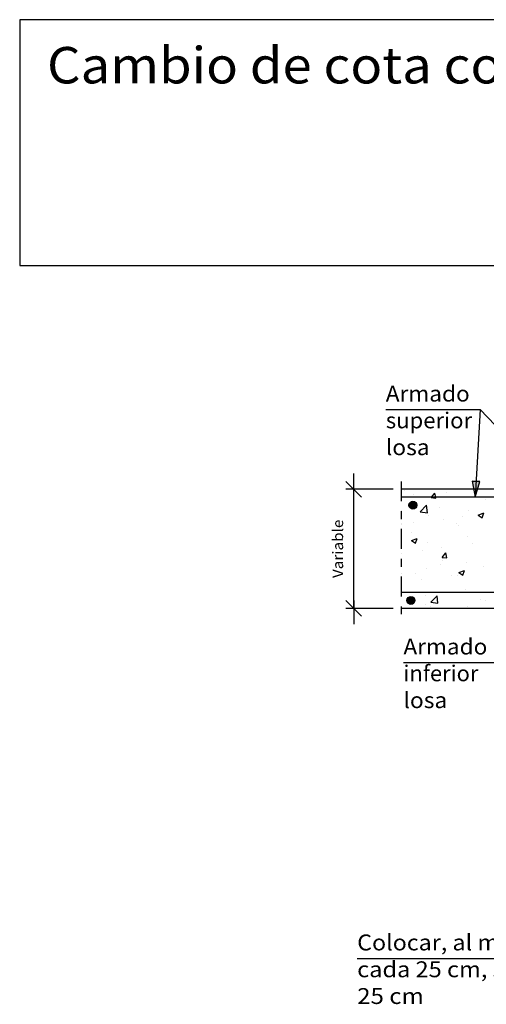
# Model space of a CAD drawing. Units: millimetres. Extents: x 5.7 to 30.8, y 12.9 to 26.8.
# Drawn here: x 5.7 to 11.6, y 14.4 to 26.8 of the extents above; entities that cross this region are included whole.
import ezdxf
from ezdxf.enums import TextEntityAlignment as Align

# ---------------------------------------------------------------- set-up
doc = ezdxf.new("R2010")
doc.units = ezdxf.units.MM
doc.linetypes.add('DASHDOT', pattern=[0.5, 0.25, -0.125, 0, -0.125])
for name, color, linetype in [('0-CYPE0', 1, 'CONTINUOUS'), ('0-CYPE1', 2, 'CONTINUOUS'), ('0-CYPE2', 4, 'CONTINUOUS'), ('0-CYPE4', 6, 'CONTINUOUS'), ('CYPECABECERA', 2, 'CONTINUOUS')]:
    doc.layers.add(name, color=color, linetype=linetype)
doc.styles.add('CYPETXT', font='romans', dxfattribs={"height": 0.2})

msp = doc.modelspace()

# ---------------------------------------------------------------- hatches: boundary and pattern name
at = {"layer": '0-CYPE2'}
msp.add_hatch(color=256, dxfattribs=at).paths.add_polyline_path([(11.384, 20.959), (11.421, 20.756), (11.483, 20.952)], flags=0)
h = msp.add_hatch(color=256, dxfattribs=at)
edge = h.paths.add_edge_path(flags=0)
edge.add_arc((10.639, 20.656), 0.05, 0, 360)
h = msp.add_hatch(color=256, dxfattribs=at)
edge = h.paths.add_edge_path(flags=0)
edge.add_arc((10.614, 19.456), 0.05, 0, 360)

# ---------------------------------------------------------------- linework, layer by layer
at = {"layer": '0-CYPE0'}
for p, q in [((10.499, 20.856), (10.499, 20.856)), ((10.528, 20.838), (10.528, 20.838)), ((10.842, 20.856), (10.842, 20.856)), ((10.998, 20.856), (10.998, 20.856)), ((11.146, 20.856), (11.146, 20.856)), ((11.496, 20.856), (11.496, 20.856)), ((10.492, 20.77), (10.492, 20.77)), ((10.65, 20.791), (10.65, 20.791)), ((10.869, 20.751), (10.928, 20.745)), ((11.062, 20.815), (11.062, 20.815)), ((11.553, 20.726), (11.553, 20.726)), ((10.732, 20.574), (10.81, 20.655)), ((10.821, 20.56), (10.81, 20.655)), ((10.97, 20.626), (10.97, 20.626)), ((11.343, 20.593), (11.343, 20.593)), ((10.732, 20.574), (10.821, 20.56)), ((10.83, 20.523), (10.83, 20.523)), ((11.018, 20.479), (11.018, 20.479)), ((11.268, 20.512), (11.268, 20.512)), ((11.462, 20.532), (11.532, 20.559)), ((11.462, 20.532), (11.512, 20.498)), ((11.512, 20.498), (11.532, 20.558)), ((10.492, 20.429), (10.492, 20.429)), ((10.652, 20.441), (10.652, 20.441)), ((11.186, 20.419), (11.186, 20.419)), ((11.21, 20.406), (11.21, 20.406)), ((10.622, 20.209), (10.692, 20.236)), ((10.626, 20.306), (10.626, 20.306)), ((10.672, 20.176), (10.692, 20.236)), ((11.331, 20.261), (11.331, 20.261)), ((10.622, 20.209), (10.672, 20.176)), ((10.818, 20.19), (10.818, 20.19)), ((11.005, 20.118), (11.005, 20.118)), ((11.384, 20.168), (11.384, 20.168)), ((10.755, 20.085), (10.755, 20.085)), ((11.007, 19.998), (11.055, 20.056)), ((11.007, 19.998), (11.067, 19.993)), ((11.067, 19.993), (11.055, 20.056)), ((10.492, 19.908), (10.492, 19.908)), ((10.806, 19.857), (10.806, 19.857)), ((10.991, 19.908), (10.991, 19.908)), ((11.008, 19.956), (11.008, 19.956)), ((11.319, 19.928), (11.319, 19.928)), ((11.525, 19.885), (11.525, 19.885)), ((10.668, 19.796), (10.668, 19.796)), ((10.742, 19.723), (10.742, 19.723)), ((11.121, 19.773), (11.121, 19.773)), ((11.202, 19.773), (11.202, 19.773)), ((11.219, 19.806), (11.289, 19.833)), ((11.219, 19.806), (11.268, 19.773)), ((11.268, 19.773), (11.289, 19.833)), ((10.492, 19.69), (10.492, 19.69)), ((11.307, 19.595), (11.307, 19.595)), ((10.793, 19.524), (10.793, 19.524)), ((10.865, 19.434), (10.943, 19.515)), ((10.954, 19.42), (10.943, 19.515)), ((10.684, 19.356), (10.684, 19.356)), ((10.792, 19.399), (10.792, 19.399)), ((10.858, 19.379), (10.858, 19.379)), ((10.865, 19.434), (10.954, 19.42)), ((10.967, 19.359), (10.967, 19.359)), ((11.326, 19.377), (11.326, 19.377)), ((11.417, 19.356), (11.417, 19.356)), ((11.489, 19.462), (11.489, 19.462)), ((11.55, 19.459), (11.55, 19.459))]:
    msp.add_line(p, q, dxfattribs=at)
for points in [[(10.719, 20.856), (10.719, 20.856), (10.719, 20.856), (10.719, 20.856)], [(11.411, 20.856), (11.411, 20.856), (11.411, 20.856), (11.411, 20.856)], [(11.426, 20.842), (11.426, 20.842), (11.426, 20.842), (11.426, 20.842)], [(10.656, 20.756), (10.656, 20.756), (10.656, 20.756), (10.656, 20.756)], [(10.712, 20.756), (10.712, 20.756), (10.712, 20.756), (10.712, 20.756)], [(10.828, 20.756), (10.828, 20.756), (10.828, 20.756), (10.828, 20.756)], [(11.133, 20.756), (11.133, 20.756), (11.133, 20.756), (11.133, 20.756)], [(11.155, 20.756), (11.155, 20.756), (11.155, 20.756), (11.155, 20.756)], [(11.52, 20.756), (11.52, 20.756), (11.52, 20.756), (11.52, 20.756)], [(11.555, 20.756), (11.555, 20.756), (11.555, 20.756), (11.555, 20.756)], [(10.492, 20.587), (10.492, 20.587), (10.492, 20.587)], [(10.492, 20.543), (10.492, 20.543), (10.492, 20.543)], [(10.492, 20.41), (10.492, 20.41), (10.492, 20.41)], [(10.492, 20.264), (10.492, 20.264), (10.492, 20.264)], [(10.492, 20.226), (10.492, 20.226), (10.492, 20.226), (10.492, 20.226)], [(10.492, 20.05), (10.492, 20.05), (10.492, 20.05)], [(10.492, 19.94), (10.492, 19.94), (10.492, 19.94)], [(10.492, 19.795), (10.492, 19.795), (10.492, 19.795), (10.492, 19.795)], [(10.492, 19.69), (10.492, 19.69), (10.492, 19.69)], [(10.492, 19.616), (10.492, 19.616), (10.492, 19.616)], [(10.492, 19.591), (10.492, 19.591), (10.492, 19.591)], [(10.546, 19.556), (10.546, 19.556), (10.546, 19.556), (10.546, 19.556)], [(10.752, 19.556), (10.752, 19.556), (10.752, 19.556), (10.752, 19.556)], [(10.835, 19.556), (10.835, 19.556), (10.835, 19.556), (10.835, 19.556)], [(11.045, 19.556), (11.045, 19.556), (11.045, 19.556), (11.045, 19.556)], [(11.256, 19.556), (11.256, 19.556), (11.256, 19.556), (11.256, 19.556)], [(11.445, 19.556), (11.445, 19.556), (11.445, 19.556), (11.445, 19.556)], [(11.543, 19.556), (11.543, 19.556), (11.543, 19.556), (11.543, 19.556)], [(10.574, 19.356), (10.574, 19.356), (10.574, 19.356)], [(10.971, 19.356), (10.971, 19.356), (10.971, 19.356)], [(10.996, 19.356), (10.996, 19.356), (10.996, 19.356), (10.996, 19.356)]]:
    msp.add_lwpolyline(points, close=True, dxfattribs=at)
for points in [[(10.869, 20.751), (10.873, 20.756), (10.917, 20.808)], [(10.928, 20.745), (10.926, 20.756), (10.917, 20.808)]]:
    msp.add_lwpolyline(points, dxfattribs=at)
at = {"layer": '0-CYPE1'}
for p, q in [((10.298, 21.861), (11.484, 21.861)), ((9.894, 20.756), (9.894, 21.056)), ((9.994, 20.756), (9.794, 20.956)), ((10.392, 20.856), (9.794, 20.856)), ((9.894, 19.356), (9.894, 20.856)), ((9.994, 19.256), (9.794, 19.456)), ((10.392, 19.356), (9.794, 19.356)), ((9.894, 19.456), (9.894, 19.156)), ((10.52, 18.675), (11.676, 18.675)), ((9.938, 14.948), (14.523, 14.948))]:
    msp.add_line(p, q, dxfattribs=at)
at = {"layer": '0-CYPE1', "linetype": 'DASHDOT'}
msp.add_line((10.492, 20.956), (10.492, 19.256), dxfattribs=at)
at = {"layer": '0-CYPE1'}
msp.add_lwpolyline([(12.639, 20.656), (11.484, 21.861), (11.421, 20.756)], dxfattribs=at)
at = {"layer": '0-CYPE2'}
for p, q in [((16.989, 20.856), (10.492, 20.856)), ((15.739, 19.356), (10.492, 19.356))]:
    msp.add_line(p, q, dxfattribs=at)
msp.add_lwpolyline([(11.384, 20.959), (11.421, 20.756), (11.483, 20.952)], close=True, dxfattribs=at)
msp.add_lwpolyline([(11.384, 20.959), (11.483, 20.952)], dxfattribs=at)
for centre in [(10.639, 20.656), (10.614, 19.456)]:
    msp.add_circle(centre, 0.05, dxfattribs=at)
at = {"layer": '0-CYPE4'}
for p, q in [((16.889, 20.756), (10.492, 20.756)), ((15.739, 19.556), (10.492, 19.556))]:
    msp.add_line(p, q, dxfattribs=at)
at = {"layer": 'CYPECABECERA'}
msp.add_lwpolyline([(5.691, 23.674), (30.767, 23.674), (30.767, 26.771), (5.691, 26.771), (5.691, 23.674)], close=True, dxfattribs=at)

# ---------------------------------------------------------------- texts
at = {"layer": '0-CYPE1', "style": 'CYPETXT'}
for s, width, p, p2 in [('Armado', 0.964174, (10.298, 21.961), (11.354, 21.961)), ('superior', 0.91224, (10.298, 21.624), (11.384, 21.624)), ('losa', 0.982373, (10.298, 21.286), (10.85, 21.286)), ('Armado', 0.964174, (10.52, 18.775), (11.576, 18.775)), ('inferior ', 0.805534, (10.52, 18.438), (11.525, 18.438)), ('losa', 0.982373, (10.52, 18.1), (11.072, 18.1)), ('Colocar, al menos, 2%%c10 corridos', 0.851582, (9.938, 15.048), (14.423, 15.048)), ('cada 25 cm, si el macizado ', 0.782134, (9.938, 14.71), (13.655, 14.71)), ('25 cm ', 0.731769, (9.938, 14.373), (10.844, 14.373))]:
    msp.add_text(s, height=0.2, dxfattribs=dict(at, width=width)).set_placement(p, p2, align=Align.FIT)
at = {"layer": '0-CYPE1', "style": 'CYPETXT', "width": 0.974118}
msp.add_text('Variable', height=0.1333, rotation=90, dxfattribs=at).set_placement((9.761, 19.738), (9.761, 20.474), align=Align.FIT)
at = {"layer": 'CYPECABECERA', "style": 'CYPETXT', "width": 0.813081}
msp.add_text('Cambio de cota con desnivel mayor que el canto del forjado en línea de pilares.', height=0.45876, dxfattribs=at).set_placement((6.035, 25.968), (30.423, 25.968), align=Align.FIT)

doc.saveas('drawing.dxf')
